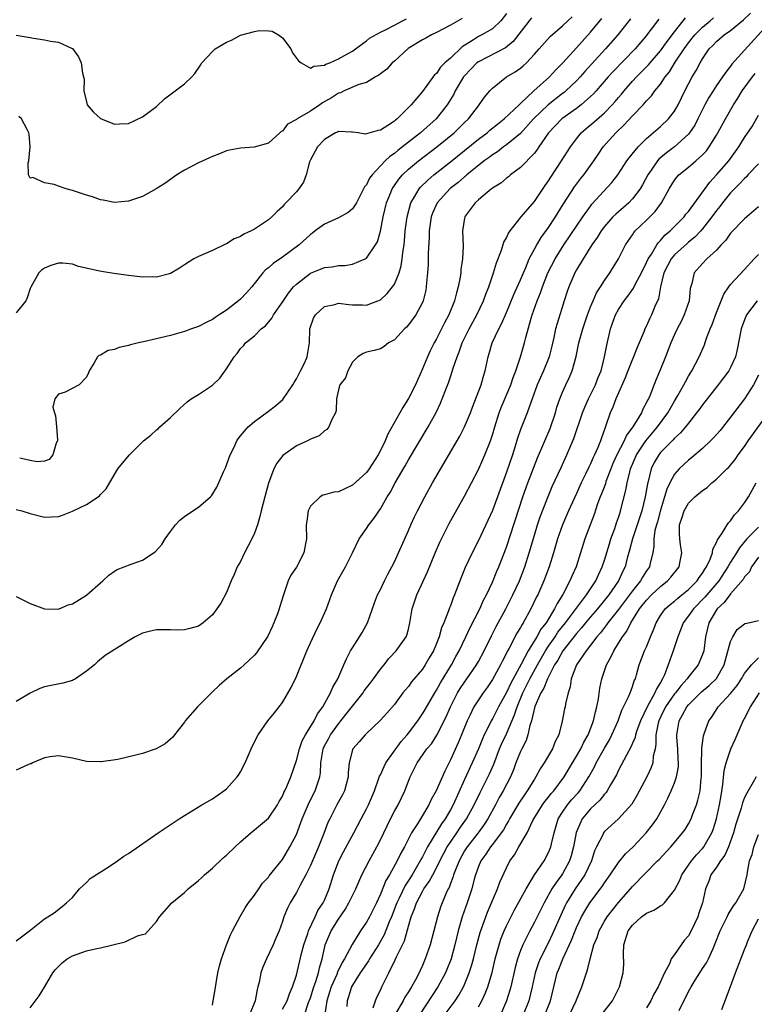
# Model space of a CAD drawing. Units: inches. Extents: x 2589000 to 2592000, y 1503000 to 1506000.
# Drawn here: x 2590597 to 2590702, y 1503525 to 1503665 of the extents above; entities that cross this region are included whole.
import ezdxf

# ---------------------------------------------------------------- set-up
doc = ezdxf.new("R2010")
doc.units = ezdxf.units.IN
doc.header["$MEASUREMENT"] = 0
doc.layers.add('LD25891503_2ft', color=101, linetype='Continuous')

msp = doc.modelspace()

# ---------------------------------------------------------------- linework, layer by layer
at = {"layer": 'LD25891503_2ft'}
for points, elevation in [([(2590667, 1503666.06), (2590666.2, 1503665), (2590665, 1503663.89), (2590663.5, 1503663), (2590663, 1503662.76), (2590662.3, 1503662.3), (2590660.68, 1503661.32), (2590659, 1503659.69), (2590658.22, 1503659), (2590657.59, 1503658.41), (2590657, 1503657.5), (2590656.72, 1503657.28), (2590655, 1503654.91), (2590653.38, 1503653), (2590651.37, 1503651), (2590651.16, 1503650.84), (2590651, 1503650.69), (2590650.04, 1503650.04), (2590649, 1503649.38), (2590648.67, 1503649.33), (2590647, 1503648.85), (2590646.83, 1503648.83), (2590645.84, 1503649), (2590645, 1503649.12), (2590644.89, 1503649.11), (2590643, 1503649.18), (2590642.89, 1503649.11), (2590642.6, 1503649), (2590641, 1503648.08), (2590640, 1503647), (2590639, 1503645.16), (2590638.89, 1503644.89), (2590638.37, 1503643), (2590638.02, 1503641.98), (2590637.35, 1503641), (2590637, 1503640.6), (2590635.5, 1503639), (2590635.24, 1503638.76), (2590635, 1503638.46), (2590634.23, 1503637.78), (2590633.48, 1503637), (2590633, 1503636.58), (2590631, 1503635.25), (2590630.54, 1503635), (2590629.47, 1503634.53), (2590629, 1503634.2), (2590628.13, 1503633.87), (2590627, 1503633.15), (2590626.89, 1503633.11), (2590625, 1503632.18), (2590623, 1503631.33), (2590622.36, 1503631), (2590621, 1503630.16), (2590620.31, 1503629.69), (2590619, 1503628.9), (2590618.88, 1503628.88), (2590617, 1503628.38), (2590616.42, 1503628.42), (2590615, 1503628.41), (2590613, 1503628.63), (2590610.91, 1503628.91), (2590609.18, 1503629.18), (2590608.7, 1503629.3), (2590605.9, 1503629.9), (2590605, 1503630.23), (2590603.63, 1503630.37), (2590603, 1503630.38), (2590601.95, 1503630.05), (2590601, 1503629.7), (2590600.59, 1503629.41), (2590600.21, 1503629), (2590599.06, 1503626.94), (2590599, 1503626.79), (2590598.57, 1503625.43), (2590598.34, 1503625), (2590597, 1503623.29)], 8488), ([(2590625, 1503524.4), (2590625.12, 1503525), (2590625.4, 1503526.6), (2590625.54, 1503527.54), (2590625.8, 1503529), (2590626.01, 1503529.99), (2590626.28, 1503531), (2590627, 1503533), (2590627.59, 1503534.41), (2590627.87, 1503535), (2590628.97, 1503537.03), (2590629.7, 1503538.3), (2590630.18, 1503539), (2590631, 1503540.09), (2590631.64, 1503541), (2590632.17, 1503541.83), (2590633, 1503542.68), (2590633.13, 1503542.87), (2590635, 1503545.2), (2590636.08, 1503547), (2590637, 1503548.78), (2590637.81, 1503551), (2590638.66, 1503553), (2590638.77, 1503553.23), (2590639.69, 1503555), (2590640, 1503556), (2590640.35, 1503557), (2590640.43, 1503557.57), (2590640.47, 1503559), (2590640.8, 1503561), (2590641, 1503561.43), (2590641.56, 1503562.44), (2590641.85, 1503563), (2590643, 1503564.59), (2590644.08, 1503565.92), (2590645, 1503567.12), (2590646.51, 1503569), (2590646.7, 1503569.3), (2590647, 1503569.7), (2590647.59, 1503570.41), (2590648.03, 1503571), (2590649, 1503572.37), (2590649.52, 1503573), (2590650.16, 1503573.84), (2590651.26, 1503575), (2590652.66, 1503577), (2590652.76, 1503577.24), (2590653, 1503578.12), (2590653.22, 1503579), (2590653.54, 1503581), (2590654.18, 1503583), (2590655.73, 1503586.27), (2590656.88, 1503589.12), (2590657.48, 1503590.52), (2590657.71, 1503591), (2590658.81, 1503593.19), (2590659.52, 1503594.48), (2590661, 1503597.11), (2590662.01, 1503599), (2590663, 1503600.9), (2590663.64, 1503602.36), (2590663.91, 1503603), (2590664.7, 1503605), (2590665, 1503605.86), (2590665.34, 1503607), (2590665.98, 1503609), (2590666.25, 1503609.75), (2590667.61, 1503613), (2590667.94, 1503614.06), (2590668.33, 1503615), (2590669, 1503617), (2590669.59, 1503619), (2590669.76, 1503619.76), (2590670.53, 1503622.53), (2590670.68, 1503623), (2590671.39, 1503625), (2590671.86, 1503626.14), (2590672.14, 1503627), (2590672.93, 1503629), (2590673.94, 1503631), (2590675.19, 1503633), (2590677.91, 1503637), (2590679, 1503638.54), (2590679.2, 1503638.8), (2590682.07, 1503641.93), (2590682.9, 1503643), (2590684.21, 1503645), (2590684.54, 1503645.46), (2590685.79, 1503647), (2590687, 1503648.21), (2590689, 1503649.91), (2590690.13, 1503651), (2590691, 1503652.13), (2590691.5, 1503653), (2590692.49, 1503655), (2590693, 1503656), (2590693.54, 1503657), (2590694.09, 1503657.91), (2590694.66, 1503659), (2590695, 1503659.57), (2590695.97, 1503661), (2590696.49, 1503661.51), (2590697, 1503662.07), (2590698.09, 1503663), (2590699, 1503663.63), (2590700.85, 1503665.15), (2590701.87, 1503666.13)], 8504), ([(2590597, 1503595.19), (2590597.77, 1503595), (2590599, 1503594.61), (2590601, 1503594.1), (2590603, 1503594.19), (2590603.61, 1503594.39), (2590605, 1503594.97), (2590607, 1503595.89), (2590608.7, 1503597), (2590608.87, 1503597.13), (2590609, 1503597.33), (2590609.85, 1503598.15), (2590611, 1503600.22), (2590611.52, 1503601), (2590612.16, 1503601.84), (2590613.15, 1503603), (2590615, 1503604.85), (2590615.17, 1503605), (2590616.19, 1503605.81), (2590617, 1503606.58), (2590617.26, 1503606.74), (2590617.5, 1503607), (2590619, 1503608.35), (2590620.36, 1503609.64), (2590621.41, 1503610.59), (2590621.95, 1503611), (2590623, 1503611.63), (2590625, 1503612.97), (2590626.05, 1503613.95), (2590627, 1503615.3), (2590628.09, 1503617), (2590628.52, 1503617.48), (2590629, 1503618.18), (2590629.42, 1503618.58), (2590629.75, 1503619), (2590631, 1503620.02), (2590631.97, 1503621), (2590632.57, 1503621.43), (2590633.47, 1503622.53), (2590633.72, 1503623), (2590635, 1503624.81), (2590635.89, 1503626.11), (2590636.6, 1503627), (2590637, 1503627.4), (2590639, 1503628.98), (2590640.46, 1503629.54), (2590641, 1503629.78), (2590642.12, 1503629.88), (2590643, 1503630.06), (2590643.93, 1503630.07), (2590645, 1503630.23), (2590646.83, 1503631), (2590647, 1503631.09), (2590648.3, 1503633), (2590648.56, 1503633.44), (2590649.03, 1503634.97), (2590649.41, 1503637), (2590649.87, 1503639), (2590650.49, 1503640.49), (2590650.68, 1503641), (2590650.8, 1503641.2), (2590651, 1503641.48), (2590651.62, 1503642.38), (2590652.16, 1503643), (2590653, 1503643.8), (2590654.43, 1503645), (2590657.04, 1503647), (2590659.51, 1503649), (2590661, 1503650.47), (2590661.56, 1503651), (2590663, 1503652.87), (2590663.12, 1503653), (2590663.88, 1503654.12), (2590664.63, 1503655), (2590665, 1503655.4), (2590667.02, 1503657), (2590668.26, 1503657.74), (2590669, 1503658.27), (2590669.4, 1503658.6), (2590669.84, 1503659), (2590671, 1503660.23), (2590671.69, 1503661), (2590673.23, 1503662.77), (2590675, 1503664.28), (2590675.74, 1503665), (2590676.4, 1503665.6)], 8492), ([(2590597, 1503533.55), (2590598.89, 1503535), (2590601, 1503536.72), (2590601.52, 1503537), (2590602.42, 1503537.58), (2590603.54, 1503538.46), (2590604.18, 1503539), (2590605, 1503539.78), (2590606, 1503541), (2590607, 1503541.9), (2590607.54, 1503542.46), (2590610.1, 1503544.1), (2590611.43, 1503545), (2590612.34, 1503545.66), (2590613, 1503546.05), (2590617.28, 1503549), (2590620.26, 1503551), (2590621, 1503551.48), (2590622.24, 1503552.24), (2590623.5, 1503553), (2590625, 1503553.86), (2590626.62, 1503555), (2590627, 1503555.29), (2590628.56, 1503557), (2590628.75, 1503557.25), (2590629, 1503557.7), (2590629.67, 1503559), (2590630.68, 1503561.32), (2590631, 1503561.96), (2590631.34, 1503562.66), (2590631.54, 1503563), (2590632.92, 1503565), (2590633.85, 1503566.15), (2590635, 1503567.63), (2590636.24, 1503569.76), (2590637, 1503571.35), (2590638.5, 1503575), (2590639, 1503576.15), (2590639.91, 1503578.09), (2590640.41, 1503579), (2590641.3, 1503581), (2590642, 1503583), (2590642.89, 1503585), (2590644.01, 1503587), (2590644.99, 1503588.99), (2590645.95, 1503591), (2590647, 1503592.46), (2590647.35, 1503593), (2590648.08, 1503593.92), (2590649, 1503595.29), (2590649.97, 1503597), (2590650.37, 1503597.63), (2590651.12, 1503599), (2590652.54, 1503601.46), (2590653, 1503602.31), (2590655.83, 1503607), (2590656.96, 1503609.04), (2590657.59, 1503610.41), (2590657.83, 1503611), (2590658.32, 1503612.32), (2590658.71, 1503613.29), (2590659, 1503614.17), (2590659.22, 1503614.78), (2590659.4, 1503615.4), (2590659.95, 1503617), (2590660.26, 1503617.74), (2590660.67, 1503619), (2590661.66, 1503621), (2590662.76, 1503623), (2590663.72, 1503625), (2590664.05, 1503625.95), (2590664.48, 1503627), (2590665.14, 1503629), (2590665.56, 1503630.44), (2590666.27, 1503632.27), (2590666.62, 1503633.38), (2590667, 1503634.03), (2590667.3, 1503634.7), (2590667.52, 1503635), (2590669.1, 1503637), (2590671, 1503639.21), (2590672.52, 1503641.48), (2590673, 1503642.16), (2590673.32, 1503642.68), (2590674.88, 1503645), (2590676.15, 1503647), (2590677, 1503648.14), (2590677.69, 1503649), (2590678.39, 1503649.61), (2590679.47, 1503650.53), (2590681, 1503651.89), (2590682.09, 1503653), (2590682.52, 1503653.48), (2590683, 1503654.06), (2590683.44, 1503654.56), (2590683.79, 1503655), (2590685, 1503656.39), (2590685.56, 1503657), (2590686.29, 1503657.71), (2590687.28, 1503658.72), (2590687.5, 1503659), (2590689, 1503660.74), (2590689.93, 1503662.06), (2590691, 1503663.44), (2590692.25, 1503665), (2590692.56, 1503665.44)], 8500), ([(2590597, 1503582.76), (2590599, 1503581.79), (2590601, 1503581), (2590603, 1503580.96), (2590604.42, 1503581.58), (2590605, 1503581.72), (2590607, 1503582.94), (2590607.09, 1503583), (2590609, 1503584.71), (2590609.36, 1503585), (2590610.2, 1503585.8), (2590611, 1503586.39), (2590611.39, 1503586.61), (2590613.38, 1503587.38), (2590615, 1503587.94), (2590616.85, 1503589.15), (2590617.78, 1503590.22), (2590618.24, 1503591), (2590619, 1503592.06), (2590619.71, 1503593), (2590620.35, 1503593.65), (2590621, 1503594.19), (2590621.47, 1503594.53), (2590623, 1503595.54), (2590624.71, 1503597), (2590624.85, 1503597.15), (2590625.62, 1503598.38), (2590626.59, 1503600.59), (2590626.85, 1503601.15), (2590627.56, 1503603), (2590628.09, 1503604.09), (2590628.51, 1503605), (2590628.69, 1503605.31), (2590629, 1503605.7), (2590630.11, 1503607), (2590631, 1503607.78), (2590633, 1503609.25), (2590633.99, 1503610.01), (2590635.07, 1503610.93), (2590636.49, 1503613), (2590636.66, 1503613.34), (2590637, 1503613.85), (2590637.6, 1503615), (2590638.2, 1503616.2), (2590638.54, 1503617), (2590638.86, 1503619), (2590638.9, 1503620.9), (2590638.92, 1503621), (2590639.45, 1503622.55), (2590639.71, 1503623), (2590641, 1503624.22), (2590642.51, 1503624.51), (2590643, 1503624.68), (2590644.49, 1503624.49), (2590645, 1503624.46), (2590646.44, 1503624.44), (2590647, 1503624.4), (2590648.62, 1503625), (2590648.89, 1503625.11), (2590649, 1503625.17), (2590649.96, 1503626.04), (2590650.73, 1503627), (2590651, 1503627.4), (2590651.67, 1503629), (2590651.98, 1503630.02), (2590652.12, 1503631), (2590652.24, 1503632.24), (2590652.37, 1503633), (2590652.44, 1503633.56), (2590652.55, 1503635), (2590652.8, 1503637), (2590653.33, 1503639), (2590653.87, 1503639.87), (2590654.52, 1503641), (2590654.74, 1503641.26), (2590655.75, 1503642.25), (2590656.63, 1503643), (2590659, 1503644.87), (2590663, 1503648.09), (2590664.22, 1503649), (2590664.63, 1503649.37), (2590665.73, 1503650.27), (2590666.68, 1503651), (2590668.8, 1503653), (2590668.89, 1503653.11), (2590669, 1503653.19), (2590670.93, 1503655), (2590673.13, 1503657), (2590674.02, 1503657.98), (2590675.04, 1503659), (2590677, 1503661.14), (2590679, 1503663.4), (2590680.63, 1503665.37)], 8494), ([(2590597, 1503662.98), (2590599, 1503662.64), (2590599.44, 1503662.56), (2590601, 1503662.32), (2590601.88, 1503662.12), (2590603, 1503661.99), (2590604.89, 1503661.11), (2590605, 1503661.07), (2590605.04, 1503661.04), (2590605.86, 1503659.86), (2590606.24, 1503659), (2590606.45, 1503657.55), (2590606.61, 1503657), (2590606.67, 1503656.67), (2590606.64, 1503655), (2590607, 1503653.42), (2590607.12, 1503653), (2590607.99, 1503651.99), (2590609, 1503651.05), (2590611, 1503650.27), (2590611.72, 1503650.28), (2590613, 1503650.36), (2590615, 1503651.28), (2590617, 1503652.78), (2590618.14, 1503653.86), (2590619.7, 1503655), (2590621, 1503656.02), (2590622.06, 1503657), (2590622.5, 1503657.5), (2590623.31, 1503658.69), (2590623.47, 1503659), (2590625, 1503660.61), (2590625.41, 1503661), (2590627, 1503661.97), (2590627.75, 1503662.25), (2590629, 1503662.96), (2590631, 1503663.49), (2590631.61, 1503663.61), (2590633, 1503663.6), (2590633.52, 1503663.52), (2590634.42, 1503663), (2590635, 1503662.6), (2590636.18, 1503661), (2590636.46, 1503660.46), (2590637.28, 1503659.28), (2590637.7, 1503659), (2590639, 1503658.25), (2590639.47, 1503658.53), (2590641, 1503658.66), (2590641.2, 1503658.8), (2590641.77, 1503659), (2590643, 1503659.57), (2590644.28, 1503660.28), (2590645, 1503660.7), (2590645.46, 1503661), (2590647, 1503662.16), (2590647.45, 1503662.55), (2590649, 1503663.4), (2590649.73, 1503663.73), (2590651, 1503664.41), (2590652.17, 1503665), (2590652.71, 1503665.29)], 8484), ([(2590684.71, 1503665.29), (2590682.9, 1503663), (2590681.16, 1503661), (2590678.21, 1503657.79), (2590677.52, 1503657), (2590677, 1503656.45), (2590675.5, 1503655), (2590675.23, 1503654.77), (2590675, 1503654.61), (2590672.97, 1503653.03), (2590670.85, 1503651), (2590669, 1503648.94), (2590667, 1503647.29), (2590666.59, 1503647), (2590665.7, 1503646.3), (2590665, 1503645.87), (2590664.51, 1503645.49), (2590663.82, 1503645), (2590661.33, 1503643), (2590661.16, 1503642.84), (2590661, 1503642.73), (2590660.08, 1503641.92), (2590658.96, 1503641.04), (2590657.09, 1503639), (2590656.45, 1503637.55), (2590656.26, 1503637), (2590655.97, 1503635), (2590655.95, 1503634.05), (2590655.81, 1503631.81), (2590655.8, 1503630.2), (2590655.73, 1503629), (2590655.58, 1503627.58), (2590655.55, 1503627), (2590655.47, 1503626.53), (2590655.1, 1503625), (2590655, 1503624.76), (2590654.04, 1503623), (2590653, 1503621.56), (2590652.74, 1503621.26), (2590652.46, 1503621), (2590651, 1503619.43), (2590650.15, 1503619), (2590649.51, 1503618.49), (2590649, 1503618.17), (2590648.09, 1503617.91), (2590647, 1503617.67), (2590646.51, 1503617.49), (2590645.78, 1503617), (2590645, 1503616.24), (2590644.35, 1503615), (2590644.01, 1503613.99), (2590643.19, 1503613), (2590643, 1503612.31), (2590642.72, 1503611), (2590642.67, 1503609.33), (2590642.57, 1503609), (2590642.07, 1503608.07), (2590641.65, 1503607), (2590641.35, 1503606.65), (2590641, 1503606.46), (2590640.27, 1503605.73), (2590639, 1503605.24), (2590638.6, 1503605), (2590637, 1503604.29), (2590635.07, 1503602.93), (2590634.19, 1503601.81), (2590633.76, 1503601), (2590633.02, 1503598.98), (2590632.48, 1503597), (2590631.96, 1503595), (2590631.78, 1503594.22), (2590631.44, 1503593), (2590631, 1503591.81), (2590630.65, 1503591), (2590629.58, 1503589), (2590629, 1503587.78), (2590628.55, 1503587), (2590628.09, 1503585.91), (2590627.67, 1503585), (2590627, 1503583.35), (2590626.19, 1503581.81), (2590625.64, 1503581), (2590625, 1503580.17), (2590623.68, 1503579), (2590623, 1503578.54), (2590621.8, 1503578.2), (2590621, 1503578), (2590620.02, 1503577.98), (2590619, 1503578), (2590617, 1503578), (2590616.18, 1503577.82), (2590615, 1503577.53), (2590613.96, 1503577), (2590613, 1503576.45), (2590609.68, 1503574.32), (2590608.58, 1503573.42), (2590608.15, 1503573), (2590607, 1503572.08), (2590605.45, 1503571), (2590605.16, 1503570.84), (2590605, 1503570.76), (2590603.62, 1503570.38), (2590601, 1503569.86), (2590600.38, 1503569.62), (2590599, 1503568.97), (2590597, 1503567.77)], 8496), ([(2590688.74, 1503665.26), (2590687.2, 1503663.2), (2590687, 1503662.94), (2590685.37, 1503661), (2590682.23, 1503657.77), (2590681.54, 1503657), (2590679.8, 1503655), (2590679.42, 1503654.58), (2590679, 1503654.18), (2590677.66, 1503653), (2590677, 1503652.49), (2590674.89, 1503651), (2590672.99, 1503649), (2590671.63, 1503647), (2590671.39, 1503646.61), (2590671, 1503646.13), (2590669, 1503644.05), (2590667.58, 1503643), (2590667.27, 1503642.73), (2590667, 1503642.54), (2590666.18, 1503641.82), (2590665, 1503641.1), (2590664.87, 1503641), (2590663, 1503639.43), (2590662.52, 1503639), (2590661.12, 1503637.12), (2590661.03, 1503637), (2590661, 1503636.83), (2590660.72, 1503635), (2590660.8, 1503632.8), (2590660.74, 1503631), (2590660.49, 1503629.51), (2590660.48, 1503629), (2590660.41, 1503628.41), (2590660.11, 1503627), (2590659.84, 1503626.16), (2590659.59, 1503625), (2590658.78, 1503623), (2590658.15, 1503621.85), (2590657, 1503619.58), (2590656.67, 1503619), (2590656.12, 1503617.88), (2590655.71, 1503617), (2590655, 1503615.3), (2590653.99, 1503613), (2590653, 1503611.04), (2590652.22, 1503609.78), (2590650.05, 1503605.95), (2590649.66, 1503605), (2590649, 1503603.63), (2590648.67, 1503603), (2590647.37, 1503601), (2590647, 1503600.5), (2590645, 1503598.68), (2590643, 1503597.74), (2590642.34, 1503597.66), (2590641, 1503597.28), (2590640.77, 1503597.23), (2590640.38, 1503597), (2590639, 1503595.68), (2590638.68, 1503595), (2590638.47, 1503593.53), (2590638.41, 1503593), (2590638.44, 1503591), (2590638.3, 1503590.3), (2590638.06, 1503589), (2590637, 1503586.95), (2590636.18, 1503585.82), (2590635.82, 1503585), (2590635.27, 1503583.27), (2590635.12, 1503582.88), (2590634.64, 1503581.36), (2590634.56, 1503581), (2590634.3, 1503580.3), (2590633.79, 1503579), (2590633.55, 1503578.45), (2590632.9, 1503577.1), (2590631.28, 1503574.72), (2590631, 1503574.39), (2590629.52, 1503573), (2590629, 1503572.54), (2590627.08, 1503571), (2590625.95, 1503570.05), (2590625, 1503569.13), (2590624.85, 1503569), (2590622.87, 1503567), (2590621.12, 1503565), (2590621, 1503564.82), (2590619.61, 1503563), (2590619.34, 1503562.66), (2590619, 1503562.4), (2590618.26, 1503561.74), (2590616.99, 1503561.01), (2590615, 1503560.32), (2590614.08, 1503560.08), (2590611.49, 1503559.49), (2590609.13, 1503559.13), (2590609, 1503559.13), (2590607, 1503559.21), (2590605, 1503559.66), (2590603, 1503560), (2590601.85, 1503559.85), (2590601, 1503559.71), (2590599.3, 1503559), (2590599.12, 1503558.88), (2590599, 1503558.85), (2590598.76, 1503558.76), (2590597, 1503557.95)], 8498), ([(2590660.65, 1503665.35), (2590659, 1503664.38), (2590657, 1503663.33), (2590656.29, 1503663), (2590655.47, 1503662.53), (2590655, 1503662.29), (2590652.96, 1503661.04), (2590651, 1503659.27), (2590650.68, 1503659), (2590649.89, 1503658.11), (2590649, 1503657.44), (2590648.76, 1503657.24), (2590648.29, 1503657), (2590647, 1503656.22), (2590645.9, 1503655.9), (2590643.83, 1503655), (2590643.28, 1503654.72), (2590643, 1503654.66), (2590642, 1503654), (2590640.72, 1503653.28), (2590640.36, 1503653), (2590639, 1503652.11), (2590637.12, 1503651), (2590637, 1503650.9), (2590635.75, 1503650.25), (2590635, 1503649.27), (2590634.8, 1503649.2), (2590634.62, 1503649), (2590633, 1503647.55), (2590630.96, 1503646.96), (2590629, 1503646.83), (2590627.45, 1503646.55), (2590627, 1503646.43), (2590626, 1503646), (2590625, 1503645.65), (2590624.58, 1503645.42), (2590623, 1503644.74), (2590621, 1503643.7), (2590619.93, 1503643), (2590618.21, 1503641.79), (2590616.99, 1503640.99), (2590615, 1503639.93), (2590613, 1503639.25), (2590611, 1503639.08), (2590609.41, 1503639.41), (2590609, 1503639.46), (2590607.86, 1503639.86), (2590607, 1503640.11), (2590605, 1503640.76), (2590604.13, 1503641), (2590603, 1503641.38), (2590602.39, 1503641.61), (2590601, 1503641.89), (2590599.38, 1503642.62), (2590599, 1503642.54), (2590598.74, 1503643), (2590598.71, 1503644.71), (2590598.8, 1503645), (2590598.99, 1503647), (2590598.83, 1503648.83), (2590598.8, 1503649), (2590598.53, 1503649.47), (2590597.73, 1503651), (2590597.34, 1503651.34)], 8486), ([(2590670.56, 1503665.44), (2590667.95, 1503662.05), (2590666.85, 1503661.15), (2590663, 1503659.17), (2590662.79, 1503659), (2590661.91, 1503658.09), (2590661, 1503657.16), (2590660.87, 1503657), (2590659.68, 1503655), (2590659.46, 1503654.54), (2590658.54, 1503653), (2590656.98, 1503651), (2590654.72, 1503649), (2590652.16, 1503647), (2590651.49, 1503646.51), (2590651, 1503646.08), (2590650.35, 1503645.65), (2590649.68, 1503645), (2590647.8, 1503643), (2590647.46, 1503642.54), (2590647, 1503641.59), (2590646.71, 1503641.29), (2590646.59, 1503641), (2590645.56, 1503639), (2590645, 1503638.17), (2590644.38, 1503637.62), (2590643, 1503636.89), (2590641, 1503635.96), (2590639.67, 1503635), (2590639.3, 1503634.7), (2590639, 1503634.49), (2590637.41, 1503633), (2590635, 1503631.25), (2590633.66, 1503630.34), (2590633, 1503629.73), (2590632.58, 1503629.42), (2590632.22, 1503629), (2590630.65, 1503627), (2590629.87, 1503626.13), (2590629, 1503625.23), (2590628.74, 1503625), (2590627, 1503623.69), (2590625.98, 1503623), (2590625.38, 1503622.62), (2590625, 1503622.33), (2590624.09, 1503621.91), (2590623, 1503621.33), (2590622.03, 1503621), (2590621, 1503620.61), (2590619, 1503620.07), (2590615.15, 1503619.15), (2590614.47, 1503619), (2590613.29, 1503618.71), (2590613, 1503618.62), (2590611.67, 1503618.33), (2590611, 1503618.07), (2590610.11, 1503617.9), (2590609, 1503617.26), (2590608.8, 1503617.2), (2590608.58, 1503617), (2590608.13, 1503616.13), (2590607.42, 1503615), (2590607.3, 1503614.7), (2590607, 1503614.09), (2590605.98, 1503613), (2590603.98, 1503611.98), (2590603, 1503611.67), (2590602.49, 1503611), (2590602.2, 1503609.8), (2590602.45, 1503609), (2590602.6, 1503608.6), (2590602.75, 1503607), (2590602.86, 1503605.14), (2590602.86, 1503605), (2590602.69, 1503604.69), (2590602.2, 1503603), (2590601.67, 1503602.33), (2590601, 1503602.1), (2590599.97, 1503602.03), (2590599, 1503602.2), (2590597.48, 1503602.52)], 8490), ([(2590599, 1503523.98), (2590600.27, 1503525.73), (2590601, 1503526.94), (2590602.21, 1503529), (2590602.55, 1503529.45), (2590603.56, 1503530.44), (2590604.27, 1503531), (2590605, 1503531.45), (2590607, 1503532.13), (2590608.5, 1503532.5), (2590609, 1503532.58), (2590610.8, 1503533), (2590612.56, 1503533.44), (2590614.29, 1503534.29), (2590615, 1503534.49), (2590615.43, 1503534.57), (2590615.85, 1503535), (2590617, 1503536.32), (2590617.47, 1503537), (2590619.21, 1503539), (2590621, 1503540.49), (2590621.54, 1503541), (2590623, 1503542.18), (2590623.43, 1503542.57), (2590623.88, 1503543), (2590625, 1503543.97), (2590626.56, 1503545.44), (2590627, 1503545.83), (2590628.23, 1503547), (2590629, 1503547.7), (2590630.48, 1503549), (2590631, 1503549.41), (2590631.87, 1503550.13), (2590633, 1503551.1), (2590634.31, 1503553), (2590634.54, 1503553.46), (2590635, 1503554.25), (2590635.22, 1503554.78), (2590635.34, 1503555), (2590635.64, 1503555.64), (2590636.18, 1503557), (2590637, 1503559.36), (2590637.42, 1503561), (2590637.84, 1503562.16), (2590638.29, 1503563), (2590639.52, 1503565), (2590639.99, 1503566.01), (2590640.77, 1503567), (2590641.88, 1503569), (2590642.19, 1503569.81), (2590642.9, 1503571), (2590643.78, 1503573), (2590644.14, 1503573.86), (2590644.74, 1503575), (2590645, 1503575.43), (2590645.99, 1503577), (2590646.37, 1503577.63), (2590647.14, 1503579), (2590648.16, 1503581.84), (2590648.6, 1503583), (2590649, 1503583.77), (2590649.58, 1503585), (2590650.05, 1503585.95), (2590650.64, 1503587), (2590651, 1503587.71), (2590651.59, 1503589), (2590653, 1503592.18), (2590653.35, 1503593), (2590653.87, 1503594.13), (2590654.28, 1503595), (2590655.32, 1503597), (2590656.44, 1503599), (2590660.32, 1503605.68), (2590661.01, 1503607), (2590661.85, 1503609), (2590662.16, 1503609.84), (2590663.38, 1503613), (2590663.74, 1503614.26), (2590663.97, 1503615), (2590664.37, 1503617), (2590664.52, 1503617.48), (2590664.95, 1503619), (2590665.9, 1503621), (2590666.29, 1503621.71), (2590667, 1503623.33), (2590668.07, 1503625.93), (2590669, 1503628.01), (2590669.41, 1503629), (2590669.76, 1503629.76), (2590670.26, 1503631), (2590671.33, 1503633), (2590671.95, 1503634.05), (2590673, 1503635.48), (2590674, 1503637), (2590674.38, 1503637.62), (2590675.15, 1503638.85), (2590676.72, 1503641.28), (2590677.58, 1503642.42), (2590678.06, 1503643), (2590679.48, 1503645), (2590680.08, 1503645.92), (2590680.82, 1503647), (2590682.6, 1503649), (2590683.83, 1503650.17), (2590685, 1503651.44), (2590686.52, 1503653), (2590687, 1503653.57), (2590687.7, 1503654.3), (2590688.19, 1503655), (2590689, 1503655.98), (2590689.67, 1503657), (2590690.27, 1503657.73), (2590691.1, 1503659.1), (2590692.36, 1503661), (2590693, 1503661.89), (2590693.88, 1503663), (2590695, 1503664.13), (2590696.08, 1503665), (2590696.57, 1503665.42)], 8502), ([(2590704.79, 1503665), (2590701, 1503660.8), (2590699.19, 1503658.81), (2590699, 1503658.54), (2590698.31, 1503657.69), (2590697.87, 1503657), (2590697, 1503655.76), (2590696.5, 1503655), (2590695.92, 1503654.08), (2590695.33, 1503653), (2590695, 1503652.36), (2590694.33, 1503651), (2590693.88, 1503650.12), (2590693.15, 1503649), (2590693, 1503648.82), (2590691, 1503647.01), (2590689.84, 1503646.16), (2590688.77, 1503645.23), (2590688.59, 1503645), (2590687.67, 1503643.67), (2590687.19, 1503643), (2590686.43, 1503641.57), (2590686.08, 1503641), (2590685, 1503639.56), (2590684.46, 1503639), (2590682.6, 1503637.4), (2590682.2, 1503637), (2590681, 1503635.62), (2590680.54, 1503635), (2590679.96, 1503634.04), (2590679.18, 1503633), (2590677.93, 1503631), (2590677, 1503629.44), (2590676.76, 1503629), (2590675.91, 1503627), (2590675.67, 1503626.33), (2590675.23, 1503625), (2590674.22, 1503621.78), (2590674.02, 1503621), (2590673.78, 1503619.78), (2590673.49, 1503618.51), (2590673.1, 1503617), (2590672.27, 1503615), (2590671.38, 1503613), (2590670.68, 1503611), (2590670.47, 1503610.47), (2590669.97, 1503609), (2590669, 1503606.61), (2590668.59, 1503605.41), (2590668.23, 1503604.23), (2590667.84, 1503603), (2590667, 1503600.52), (2590665, 1503595.04), (2590664.36, 1503593.64), (2590663, 1503590.75), (2590662.1, 1503589), (2590661.1, 1503586.9), (2590660.53, 1503585.47), (2590659.6, 1503583), (2590659.41, 1503582.59), (2590659, 1503581.45), (2590658.87, 1503581.13), (2590658.74, 1503580.74), (2590658.04, 1503579), (2590657.73, 1503578.27), (2590657.38, 1503577), (2590657, 1503576.03), (2590656.56, 1503575), (2590655.98, 1503574.02), (2590655.4, 1503573), (2590655, 1503572.39), (2590653.44, 1503570.56), (2590653, 1503569.93), (2590652.56, 1503569.44), (2590652.21, 1503569), (2590651, 1503567.33), (2590649.91, 1503566.09), (2590648.96, 1503565.04), (2590647, 1503563.21), (2590646.8, 1503563), (2590645.98, 1503562.02), (2590645.06, 1503561), (2590645, 1503560.84), (2590644.52, 1503559), (2590644.4, 1503557.6), (2590644.41, 1503557), (2590643.89, 1503555), (2590643.58, 1503554.41), (2590643, 1503553.42), (2590642.77, 1503553), (2590641.75, 1503551), (2590641.51, 1503550.49), (2590640.91, 1503548.91), (2590640.14, 1503547), (2590639, 1503544.34), (2590638.35, 1503543), (2590637.54, 1503541.54), (2590637, 1503540.49), (2590636.09, 1503539), (2590635.74, 1503538.26), (2590635.21, 1503537), (2590635, 1503536.32), (2590634.53, 1503535), (2590634.06, 1503533.94), (2590633.7, 1503533), (2590632.73, 1503531), (2590632.21, 1503529.79), (2590631.93, 1503529), (2590631.67, 1503527.67), (2590631.51, 1503527), (2590631.39, 1503526.61), (2590631.11, 1503525), (2590630.29, 1503523)], 8506), ([(2590635, 1503523.83), (2590635.68, 1503525), (2590636, 1503526), (2590636.45, 1503527), (2590637, 1503528.68), (2590637.74, 1503531.74), (2590638.06, 1503533), (2590638.62, 1503534.62), (2590638.73, 1503535), (2590639.68, 1503537), (2590640.08, 1503537.92), (2590640.81, 1503539), (2590641, 1503539.4), (2590641.68, 1503541), (2590642.32, 1503543), (2590643.04, 1503545), (2590643.71, 1503546.29), (2590645.2, 1503549), (2590646.24, 1503551), (2590647, 1503552.42), (2590647.29, 1503553), (2590648.15, 1503555), (2590648.79, 1503556.79), (2590648.89, 1503557.11), (2590649, 1503557.31), (2590649.53, 1503558.47), (2590649.79, 1503559), (2590651.97, 1503562.03), (2590652.81, 1503563), (2590653, 1503563.23), (2590654.35, 1503565), (2590655, 1503565.99), (2590655.38, 1503566.62), (2590656.75, 1503569), (2590657, 1503569.38), (2590657.57, 1503570.43), (2590659.14, 1503573), (2590659.79, 1503574.21), (2590660.24, 1503575), (2590661.2, 1503577), (2590661.76, 1503578.24), (2590663.2, 1503581), (2590663.74, 1503582.26), (2590664.15, 1503583), (2590665, 1503584.81), (2590665.63, 1503586.37), (2590665.91, 1503587), (2590667, 1503589.82), (2590669.33, 1503597), (2590670.04, 1503599), (2590671.41, 1503602.59), (2590673.23, 1503606.77), (2590673.98, 1503609), (2590674.2, 1503609.8), (2590674.61, 1503611), (2590675, 1503611.97), (2590675.47, 1503613), (2590675.97, 1503614.03), (2590676.39, 1503615), (2590676.94, 1503617.06), (2590677.33, 1503619), (2590677.89, 1503621), (2590678.56, 1503623), (2590679, 1503624.13), (2590679.36, 1503625), (2590679.86, 1503626.14), (2590680.44, 1503627), (2590681, 1503627.91), (2590681.75, 1503629), (2590682.98, 1503631), (2590684.02, 1503633), (2590685, 1503634.44), (2590685.21, 1503634.79), (2590685.4, 1503635), (2590687, 1503636.52), (2590688.24, 1503637.76), (2590689.15, 1503639), (2590690.24, 1503641), (2590691, 1503642.25), (2590691.32, 1503642.68), (2590691.61, 1503643), (2590693, 1503644.11), (2590694.05, 1503645), (2590695, 1503645.85), (2590695.55, 1503646.45), (2590695.96, 1503647), (2590697, 1503648.69), (2590697.18, 1503649), (2590698.27, 1503651), (2590699.43, 1503653), (2590700.04, 1503653.96), (2590700.67, 1503655), (2590702.15, 1503657), (2590702.53, 1503657.47)], 8508), ([(2590638.17, 1503523), (2590638.75, 1503524.75), (2590639, 1503525.42), (2590639.48, 1503527), (2590639.77, 1503527.77), (2590640.14, 1503529), (2590640.29, 1503529.72), (2590640.68, 1503531), (2590641, 1503532.52), (2590641.12, 1503533), (2590641.98, 1503535), (2590643, 1503536.67), (2590643.96, 1503538.04), (2590644.51, 1503539), (2590645, 1503540.05), (2590645.47, 1503541), (2590646.33, 1503543), (2590647.38, 1503545), (2590648.5, 1503547), (2590649, 1503548), (2590650.44, 1503551), (2590651, 1503552.08), (2590651.52, 1503553), (2590652.49, 1503555), (2590653, 1503556.37), (2590653.25, 1503557), (2590654.24, 1503559), (2590655.62, 1503561), (2590656.27, 1503561.73), (2590657.06, 1503562.95), (2590658.41, 1503565.59), (2590659, 1503567), (2590660.02, 1503569), (2590660.39, 1503569.61), (2590661, 1503570.54), (2590661.34, 1503571), (2590662.72, 1503573), (2590663, 1503573.49), (2590663.81, 1503575), (2590664.85, 1503577.15), (2590665.52, 1503578.48), (2590666.89, 1503581), (2590667.92, 1503583), (2590668.84, 1503585), (2590669.61, 1503587), (2590670.25, 1503589), (2590671, 1503591.53), (2590671.45, 1503593), (2590671.83, 1503594.17), (2590672.14, 1503595), (2590672.94, 1503597.06), (2590673.54, 1503598.46), (2590674.79, 1503601.21), (2590675.64, 1503603), (2590676.5, 1503605), (2590676.64, 1503605.36), (2590677.85, 1503609), (2590678.18, 1503609.82), (2590678.7, 1503611), (2590679.7, 1503613), (2590680.06, 1503613.94), (2590680.51, 1503615), (2590681.02, 1503617), (2590681.32, 1503618.68), (2590681.88, 1503621), (2590682.58, 1503623), (2590683, 1503623.78), (2590683.79, 1503625), (2590684.33, 1503625.67), (2590685.16, 1503626.84), (2590685.44, 1503627.44), (2590686.26, 1503629), (2590687, 1503630.48), (2590687.23, 1503631), (2590687.7, 1503631.7), (2590688.47, 1503633), (2590688.68, 1503633.32), (2590689, 1503633.62), (2590689.63, 1503634.37), (2590690.38, 1503635), (2590692.37, 1503637), (2590692.63, 1503637.37), (2590693, 1503637.79), (2590696.03, 1503641.97), (2590697, 1503643), (2590698.76, 1503645), (2590700.2, 1503647), (2590701, 1503648.34), (2590702.07, 1503649.93), (2590703, 1503651.52)], 8510), ([(2590703, 1503644.6), (2590701.49, 1503643), (2590701.26, 1503642.74), (2590701, 1503642.51), (2590700.28, 1503641.72), (2590699.55, 1503641), (2590699, 1503640.43), (2590697.84, 1503639), (2590697.49, 1503638.51), (2590697, 1503637.94), (2590696.33, 1503637), (2590695, 1503635.29), (2590694.74, 1503635), (2590693.9, 1503634.1), (2590693, 1503633.4), (2590692.79, 1503633.21), (2590691, 1503631.59), (2590690.51, 1503631), (2590689.47, 1503629), (2590688.99, 1503627), (2590688.69, 1503625.31), (2590688.18, 1503624.18), (2590687.71, 1503623), (2590687.47, 1503622.53), (2590687, 1503621.45), (2590686.78, 1503621), (2590686.66, 1503620.66), (2590685.68, 1503618.32), (2590685.16, 1503617), (2590685, 1503616.66), (2590684.33, 1503615), (2590683.97, 1503614.03), (2590682.62, 1503611), (2590682.18, 1503609.82), (2590681.8, 1503609), (2590681.21, 1503607.21), (2590681.08, 1503606.92), (2590681, 1503606.65), (2590680.56, 1503605.44), (2590680.43, 1503605), (2590680.04, 1503604.04), (2590679.57, 1503603), (2590679.38, 1503602.62), (2590679, 1503601.71), (2590678.76, 1503601.24), (2590678.34, 1503600.34), (2590677.68, 1503599), (2590677, 1503597.46), (2590675.88, 1503595), (2590675, 1503593), (2590674.3, 1503591), (2590673.73, 1503589), (2590673.11, 1503587), (2590672.35, 1503585), (2590671.46, 1503583), (2590671.3, 1503582.7), (2590670.48, 1503581), (2590669.37, 1503579), (2590669.22, 1503578.78), (2590669, 1503578.36), (2590668.49, 1503577.51), (2590667.39, 1503575.39), (2590667.11, 1503574.89), (2590667, 1503574.66), (2590666.42, 1503573.58), (2590666.14, 1503573), (2590665, 1503570.91), (2590664.23, 1503569.77), (2590663.67, 1503569), (2590663, 1503568.02), (2590662.35, 1503567), (2590661.76, 1503565.76), (2590661.37, 1503565), (2590660.59, 1503563), (2590660.12, 1503561.88), (2590659, 1503559.43), (2590658.18, 1503557.82), (2590656.96, 1503555), (2590656.24, 1503553.76), (2590655.9, 1503553), (2590655, 1503551.46), (2590654.28, 1503550.28), (2590653.46, 1503549), (2590652.43, 1503547), (2590651.92, 1503546.08), (2590651.4, 1503545), (2590650.28, 1503543), (2590649.79, 1503542.21), (2590649, 1503540.23), (2590648.42, 1503539), (2590647.42, 1503537), (2590647, 1503536.24), (2590646.16, 1503535), (2590644.97, 1503533.03), (2590643.89, 1503531), (2590643.54, 1503530.46), (2590642.89, 1503529.11), (2590642.75, 1503528.75), (2590641.95, 1503527), (2590641.74, 1503526.26), (2590641.33, 1503525), (2590641.08, 1503523.08)], 8512), ([(2590703, 1503638.45), (2590701.32, 1503637), (2590701, 1503636.74), (2590699, 1503634.67), (2590698.33, 1503633.67), (2590697.68, 1503633), (2590697, 1503632.26), (2590695.6, 1503631), (2590695, 1503630.36), (2590693.81, 1503629), (2590693.47, 1503627.47), (2590693.24, 1503626.76), (2590693.08, 1503625), (2590692.4, 1503623), (2590691.94, 1503622.06), (2590691.37, 1503621), (2590691, 1503620.22), (2590690.46, 1503619), (2590689.7, 1503617), (2590689, 1503615.26), (2590688.31, 1503613.69), (2590687.46, 1503611.46), (2590687.26, 1503611), (2590687.16, 1503610.84), (2590687, 1503610.47), (2590686.47, 1503609.53), (2590686.27, 1503609), (2590685.06, 1503607), (2590684.16, 1503605.84), (2590683.8, 1503605), (2590682.76, 1503603), (2590682.21, 1503601.79), (2590681.89, 1503601), (2590681.21, 1503599.21), (2590681.12, 1503598.88), (2590680.57, 1503597.43), (2590680.39, 1503597), (2590680.01, 1503596.01), (2590679.51, 1503594.49), (2590678.18, 1503591), (2590676.93, 1503587), (2590676.34, 1503585.66), (2590676.07, 1503585), (2590675.04, 1503583.04), (2590674.23, 1503581.77), (2590673.87, 1503581), (2590672.65, 1503579), (2590671.92, 1503578.08), (2590671.35, 1503577), (2590670.11, 1503575), (2590669.08, 1503573.08), (2590667.6, 1503570.4), (2590667, 1503569.05), (2590665.88, 1503567), (2590665, 1503565.3), (2590664.82, 1503565), (2590664.66, 1503564.66), (2590663.81, 1503563), (2590663.56, 1503562.44), (2590662.99, 1503561), (2590662.11, 1503559), (2590661, 1503556.6), (2590659.37, 1503553), (2590659, 1503552.31), (2590658.26, 1503551), (2590657.73, 1503550.27), (2590655.73, 1503547), (2590655.47, 1503546.53), (2590655, 1503545.57), (2590654.79, 1503545.21), (2590654.69, 1503545), (2590653.52, 1503543), (2590653, 1503542.19), (2590652.51, 1503541.49), (2590651.68, 1503539.68), (2590651.35, 1503539), (2590651.26, 1503538.74), (2590650.59, 1503537), (2590650.27, 1503536.27), (2590649.55, 1503534.45), (2590648.72, 1503533), (2590647.46, 1503531), (2590647.3, 1503530.7), (2590647, 1503530.3), (2590646.12, 1503529), (2590645, 1503527.22), (2590644.88, 1503527), (2590644.45, 1503525.55), (2590644.24, 1503525), (2590644.2, 1503524.2)], 8514), ([(2590647.98, 1503523.98), (2590648.29, 1503525), (2590648.49, 1503525.51), (2590649, 1503526.54), (2590649.14, 1503526.86), (2590649.22, 1503527), (2590650.19, 1503529), (2590651.12, 1503530.88), (2590651.3, 1503531.3), (2590652.42, 1503533.58), (2590653, 1503535.65), (2590653.4, 1503537), (2590653.87, 1503538.13), (2590654.14, 1503539), (2590655, 1503540.63), (2590655.22, 1503541), (2590655.97, 1503542.03), (2590656.47, 1503543), (2590657, 1503543.99), (2590657.5, 1503545), (2590658.01, 1503545.99), (2590658.55, 1503547), (2590659, 1503547.68), (2590659.93, 1503549), (2590660.35, 1503549.65), (2590661.31, 1503551), (2590662.39, 1503553), (2590663.23, 1503554.77), (2590664.57, 1503557.43), (2590665.19, 1503558.81), (2590666.02, 1503561), (2590666.31, 1503561.69), (2590667, 1503563.16), (2590668.16, 1503565.84), (2590668.52, 1503567), (2590669.36, 1503569), (2590670.35, 1503571), (2590671.43, 1503573), (2590672.57, 1503575), (2590673, 1503575.65), (2590673.94, 1503577), (2590674.35, 1503577.65), (2590675.42, 1503579), (2590678.42, 1503583), (2590679.74, 1503585), (2590680.13, 1503585.87), (2590680.69, 1503587), (2590681, 1503587.95), (2590681.69, 1503590.31), (2590681.91, 1503591), (2590682.46, 1503592.46), (2590682.72, 1503593.28), (2590683, 1503594.06), (2590683.22, 1503594.78), (2590683.3, 1503595), (2590684.05, 1503597.95), (2590684.22, 1503599), (2590684.6, 1503600.6), (2590684.71, 1503601), (2590685.56, 1503603), (2590686.9, 1503605), (2590687.85, 1503606.15), (2590688.58, 1503607), (2590690.04, 1503609), (2590691, 1503610.68), (2590691.49, 1503611.49), (2590692.34, 1503613), (2590692.55, 1503613.45), (2590693, 1503614.23), (2590693.48, 1503615), (2590694.52, 1503617), (2590695.27, 1503618.73), (2590695.53, 1503619.53), (2590696.09, 1503621), (2590696.36, 1503621.64), (2590697, 1503623.34), (2590698.05, 1503625.95), (2590698.76, 1503627), (2590699, 1503627.32), (2590701, 1503629.47), (2590702.39, 1503631), (2590703, 1503631.61)], 8516), ([(2590702.8, 1503625), (2590701.3, 1503623), (2590701, 1503622.3), (2590700.51, 1503621), (2590699.93, 1503618.07), (2590699.69, 1503617), (2590699, 1503615.47), (2590698.76, 1503615), (2590697.23, 1503613), (2590695, 1503610.17), (2590694.52, 1503609.48), (2590694.16, 1503609), (2590693, 1503607.55), (2590692.59, 1503607), (2590691.87, 1503606.13), (2590691, 1503605.38), (2590690.83, 1503605.17), (2590689, 1503603.32), (2590688.74, 1503603), (2590688.11, 1503601.89), (2590687.67, 1503601), (2590687.22, 1503599.22), (2590687.12, 1503598.88), (2590686.81, 1503597), (2590686.33, 1503595), (2590684.99, 1503591), (2590684.59, 1503589.41), (2590684.26, 1503588.26), (2590683.94, 1503587), (2590683.62, 1503586.38), (2590682.99, 1503585), (2590681.61, 1503583), (2590679.98, 1503581), (2590679, 1503579.86), (2590678.28, 1503579), (2590677.72, 1503578.28), (2590677, 1503577.49), (2590675.04, 1503575), (2590674.32, 1503573.68), (2590673.88, 1503573), (2590672.86, 1503571), (2590672.35, 1503569.65), (2590671.93, 1503569), (2590671.04, 1503567.04), (2590670.56, 1503565), (2590670.34, 1503564.34), (2590670.07, 1503563), (2590669.82, 1503562.18), (2590669.18, 1503561), (2590669, 1503560.63), (2590668.35, 1503559), (2590667.98, 1503558.02), (2590667.57, 1503557), (2590666.54, 1503555), (2590665.97, 1503554.03), (2590665.44, 1503553), (2590664.35, 1503551), (2590663.82, 1503550.18), (2590662.94, 1503549), (2590661.37, 1503547), (2590661, 1503546.41), (2590660.23, 1503545), (2590659.7, 1503543.7), (2590659.45, 1503543), (2590659.36, 1503542.64), (2590659, 1503541.75), (2590658.8, 1503541.2), (2590658.68, 1503541), (2590658.4, 1503540.4), (2590657.82, 1503539), (2590657.6, 1503538.4), (2590657.15, 1503537), (2590656.64, 1503535), (2590656.09, 1503533), (2590655.4, 1503531), (2590655, 1503530.06), (2590654.66, 1503529.34), (2590654.51, 1503529), (2590654, 1503528), (2590653.44, 1503527), (2590653, 1503526.28), (2590652.49, 1503525.51), (2590652.24, 1503525), (2590651.05, 1503523)], 8518), ([(2590703, 1503614.41), (2590702.29, 1503613), (2590701, 1503611), (2590699, 1503608.39), (2590697.5, 1503606.5), (2590696.57, 1503605.43), (2590696.16, 1503605), (2590695, 1503603.9), (2590693.44, 1503602.56), (2590693, 1503602.23), (2590692.35, 1503601.65), (2590691.67, 1503601), (2590691, 1503600.23), (2590690.34, 1503599), (2590689.9, 1503598.1), (2590689.59, 1503597), (2590689, 1503595.12), (2590688.57, 1503593.43), (2590688.42, 1503593), (2590688.21, 1503592.21), (2590688.03, 1503591), (2590688.04, 1503589.96), (2590687.89, 1503589), (2590687.53, 1503587.53), (2590687.42, 1503587), (2590687, 1503586.42), (2590686.45, 1503585.55), (2590686.16, 1503585), (2590685, 1503583.58), (2590684.57, 1503583), (2590683, 1503580.93), (2590681.49, 1503579), (2590681.29, 1503578.71), (2590681, 1503578.36), (2590680.42, 1503577.58), (2590679.89, 1503577), (2590679, 1503575.81), (2590678.37, 1503575), (2590677.01, 1503573), (2590676.26, 1503571), (2590676.12, 1503569.88), (2590675.8, 1503569), (2590675.41, 1503567.41), (2590675.36, 1503567), (2590675.29, 1503566.71), (2590674.97, 1503564.97), (2590674.47, 1503563), (2590673.95, 1503562.05), (2590673.57, 1503561), (2590672.39, 1503559), (2590671.83, 1503558.17), (2590671.21, 1503557), (2590671, 1503556.69), (2590669.97, 1503555), (2590669.56, 1503554.44), (2590668.75, 1503553.25), (2590667.45, 1503551), (2590667.3, 1503550.7), (2590667, 1503550.23), (2590666.56, 1503549.44), (2590666.25, 1503549), (2590665, 1503547.35), (2590664.71, 1503547), (2590664.04, 1503545.96), (2590663.33, 1503545), (2590663, 1503544.21), (2590662.57, 1503543), (2590662.4, 1503542.4), (2590662.04, 1503541), (2590661.39, 1503539), (2590660.69, 1503537), (2590660.11, 1503535), (2590659.63, 1503533), (2590659.08, 1503531), (2590658.5, 1503529.5), (2590658.29, 1503529), (2590657.21, 1503527), (2590654.56, 1503523)], 8520), ([(2590657.69, 1503522.31), (2590659.66, 1503525), (2590660.2, 1503525.8), (2590660.85, 1503527), (2590661, 1503527.33), (2590661.68, 1503529), (2590662, 1503530), (2590662.27, 1503531), (2590662.77, 1503533), (2590663.25, 1503534.75), (2590664.04, 1503537), (2590664.31, 1503537.69), (2590664.87, 1503539), (2590665, 1503539.34), (2590665.73, 1503541), (2590666.06, 1503541.94), (2590667, 1503544.02), (2590667.5, 1503545), (2590668.13, 1503545.87), (2590668.77, 1503547), (2590669.94, 1503549), (2590670.77, 1503550.77), (2590670.89, 1503551), (2590672.14, 1503553), (2590672.5, 1503553.49), (2590673, 1503554.09), (2590673.39, 1503554.61), (2590673.75, 1503555), (2590675.24, 1503557), (2590676.41, 1503559), (2590677, 1503559.95), (2590677.6, 1503561), (2590678.06, 1503561.94), (2590678.68, 1503563), (2590679.44, 1503565), (2590679.71, 1503566.29), (2590679.92, 1503567), (2590680.15, 1503568.15), (2590680.33, 1503569.67), (2590680.63, 1503571), (2590681.3, 1503573), (2590681.92, 1503574.08), (2590682.31, 1503575), (2590683, 1503576.08), (2590683.56, 1503577), (2590684.18, 1503577.82), (2590684.77, 1503579), (2590686.02, 1503581), (2590687, 1503582.24), (2590687.73, 1503583), (2590689, 1503584.21), (2590690.02, 1503585), (2590690.48, 1503585.52), (2590691.66, 1503587), (2590691.82, 1503587.82), (2590692.03, 1503589), (2590691.85, 1503590.15), (2590691.74, 1503591), (2590691.72, 1503591.72), (2590691.73, 1503593), (2590692.06, 1503593.94), (2590692.37, 1503595), (2590693, 1503596.11), (2590693.91, 1503597), (2590695, 1503597.92), (2590695.64, 1503598.36), (2590696.35, 1503599), (2590697, 1503599.53), (2590698.46, 1503601), (2590698.74, 1503601.26), (2590699, 1503601.54), (2590699.65, 1503602.35), (2590700.11, 1503603), (2590701, 1503604.21), (2590701.54, 1503605), (2590704.67, 1503609.33)], 8522), ([(2590663, 1503524.12), (2590663.5, 1503525), (2590663.97, 1503526.03), (2590664.33, 1503527), (2590664.94, 1503529.06), (2590665.39, 1503531), (2590665.94, 1503533), (2590666.2, 1503533.8), (2590666.68, 1503535), (2590667, 1503535.7), (2590668.1, 1503537.9), (2590669.8, 1503541), (2590671.02, 1503542.98), (2590672.37, 1503545), (2590673, 1503546.17), (2590673.25, 1503546.75), (2590673.35, 1503547), (2590673.43, 1503547.43), (2590673.81, 1503549), (2590674.4, 1503551), (2590675, 1503551.96), (2590675.7, 1503553), (2590676.29, 1503553.71), (2590677.26, 1503554.74), (2590677.47, 1503555), (2590678.78, 1503557), (2590679.57, 1503558.43), (2590679.83, 1503559), (2590681, 1503561.12), (2590681.7, 1503562.3), (2590682.07, 1503563), (2590682.95, 1503565), (2590683.47, 1503566.53), (2590683.72, 1503567), (2590684.44, 1503568.44), (2590684.66, 1503569), (2590684.74, 1503569.26), (2590685, 1503569.89), (2590685.26, 1503570.74), (2590685.41, 1503571), (2590685.59, 1503571.59), (2590685.96, 1503573), (2590686.73, 1503575), (2590687, 1503575.59), (2590687.56, 1503577), (2590687.99, 1503578.01), (2590688.36, 1503579), (2590689, 1503580.04), (2590689.68, 1503581), (2590690.38, 1503581.62), (2590691, 1503582.11), (2590691.46, 1503582.54), (2590692.06, 1503583), (2590693, 1503583.76), (2590694.24, 1503585), (2590694.53, 1503585.47), (2590695, 1503586.08), (2590695.34, 1503586.66), (2590695.58, 1503587), (2590696.1, 1503588.1), (2590696.41, 1503589), (2590696.46, 1503589.54), (2590697, 1503590.48), (2590697.13, 1503590.87), (2590697.81, 1503591.81), (2590698.5, 1503593), (2590698.7, 1503593.3), (2590699, 1503593.57), (2590699.57, 1503594.43), (2590700.16, 1503595), (2590701, 1503596.13), (2590701.56, 1503597), (2590702.68, 1503599)], 8524), ([(2590703, 1503592.65), (2590701.35, 1503591), (2590700.27, 1503589.73), (2590699.85, 1503589), (2590699, 1503587.68), (2590698.61, 1503587), (2590697.31, 1503585), (2590695.62, 1503583), (2590695.35, 1503582.65), (2590693.69, 1503581), (2590693, 1503580.01), (2590692.24, 1503579), (2590691.92, 1503578.08), (2590691.48, 1503577), (2590690.81, 1503575), (2590690.33, 1503573.67), (2590690.11, 1503573), (2590689.56, 1503571.56), (2590689.3, 1503571), (2590689, 1503570.49), (2590688.41, 1503569.59), (2590688.19, 1503569), (2590687.08, 1503567), (2590686.12, 1503565), (2590685.64, 1503563.64), (2590685.44, 1503563), (2590685.37, 1503562.63), (2590685, 1503561.79), (2590684.77, 1503561.23), (2590684.12, 1503560.12), (2590683, 1503557.96), (2590682.7, 1503557.3), (2590681.86, 1503555.86), (2590681.39, 1503555), (2590681.23, 1503554.77), (2590681, 1503554.55), (2590680.33, 1503553.67), (2590679, 1503552.45), (2590677.79, 1503551), (2590676.95, 1503549.05), (2590676.58, 1503547), (2590676.26, 1503545.74), (2590676.01, 1503545), (2590675, 1503543.16), (2590674.9, 1503543), (2590674.08, 1503541.92), (2590673.5, 1503541), (2590672.36, 1503539), (2590671, 1503536.22), (2590670.35, 1503535), (2590669.33, 1503533), (2590669, 1503532.18), (2590668.57, 1503531), (2590668.23, 1503529.77), (2590667.62, 1503527), (2590667.49, 1503526.51), (2590667.02, 1503525), (2590666.13, 1503523)], 8526), ([(2590703, 1503588.39), (2590702.01, 1503587), (2590701.71, 1503586.29), (2590701, 1503585.56), (2590700.8, 1503585.2), (2590699, 1503583.15), (2590698.88, 1503583), (2590698.11, 1503581.89), (2590697.09, 1503581), (2590697, 1503580.86), (2590695.89, 1503579), (2590695.41, 1503577), (2590695.17, 1503575), (2590695, 1503574.48), (2590694.4, 1503573), (2590693, 1503571.3), (2590692.81, 1503571), (2590691.93, 1503570.07), (2590691.13, 1503569), (2590691, 1503568.84), (2590689.72, 1503567), (2590689, 1503565.54), (2590688.75, 1503565), (2590688.67, 1503564.67), (2590688.35, 1503563), (2590688.35, 1503561.65), (2590688.22, 1503561), (2590687.96, 1503559.96), (2590687.88, 1503559), (2590687.66, 1503558.34), (2590687.03, 1503557), (2590685.64, 1503554.36), (2590684.89, 1503553.11), (2590683.01, 1503550.99), (2590681.96, 1503550.04), (2590681, 1503549.19), (2590680.85, 1503549), (2590680.74, 1503548.74), (2590679.84, 1503547), (2590679.57, 1503546.43), (2590679.12, 1503545), (2590678.2, 1503543), (2590676.83, 1503541), (2590675.58, 1503539), (2590675.38, 1503538.62), (2590674.75, 1503537.25), (2590673.54, 1503534.46), (2590673, 1503533.33), (2590671.81, 1503531), (2590671.58, 1503530.42), (2590671.11, 1503529), (2590670.69, 1503527), (2590670.18, 1503525), (2590669.37, 1503523)], 8528), ([(2590672.48, 1503523), (2590673.29, 1503525), (2590674.25, 1503529), (2590674.47, 1503529.53), (2590675.09, 1503531.09), (2590676.31, 1503533.69), (2590676.8, 1503535), (2590677, 1503535.48), (2590677.71, 1503537), (2590678.17, 1503537.83), (2590678.91, 1503539), (2590680.66, 1503541.33), (2590681, 1503541.87), (2590681.8, 1503543), (2590683, 1503544.77), (2590684, 1503546), (2590685.07, 1503547), (2590686.95, 1503549), (2590687.86, 1503550.14), (2590688.46, 1503551), (2590689.57, 1503553), (2590690.06, 1503553.94), (2590690.53, 1503555), (2590691, 1503556.13), (2590691.3, 1503557), (2590691.56, 1503558.44), (2590691.58, 1503559), (2590691.54, 1503559.54), (2590691.47, 1503561), (2590691.32, 1503562.68), (2590691.31, 1503563), (2590691.64, 1503565), (2590692.15, 1503565.85), (2590692.76, 1503567), (2590693, 1503567.29), (2590694.87, 1503569.13), (2590695.97, 1503570.03), (2590697, 1503571.04), (2590698.11, 1503573), (2590698.29, 1503573.71), (2590699, 1503576.33), (2590699.31, 1503577), (2590699.93, 1503578.07), (2590701, 1503578.87), (2590701.09, 1503578.91), (2590701.58, 1503579), (2590703, 1503579.34)], 8530), ([(2590675.98, 1503523), (2590676.96, 1503525), (2590677, 1503525.13), (2590677.78, 1503527), (2590678.41, 1503529), (2590678.59, 1503529.41), (2590678.95, 1503531), (2590679.5, 1503533), (2590679.95, 1503534.05), (2590680.24, 1503535), (2590681, 1503536.36), (2590681.39, 1503537), (2590683, 1503539.05), (2590684.73, 1503541), (2590685, 1503541.34), (2590688.57, 1503545), (2590688.79, 1503545.21), (2590690.45, 1503547), (2590691, 1503547.62), (2590692.16, 1503549), (2590692.5, 1503549.5), (2590693, 1503550.31), (2590693.37, 1503551), (2590693.57, 1503551.57), (2590694.13, 1503553), (2590694.34, 1503553.66), (2590694.64, 1503555), (2590694.82, 1503556.82), (2590694.86, 1503557), (2590694.85, 1503558.85), (2590694.89, 1503560.89), (2590694.88, 1503561.12), (2590695.12, 1503562.88), (2590695.27, 1503563.27), (2590695.89, 1503565), (2590696.36, 1503565.64), (2590697.22, 1503567), (2590699, 1503568.92), (2590699.95, 1503570.05), (2590700.58, 1503571), (2590701, 1503571.79), (2590701.98, 1503573), (2590703, 1503574.02)], 8532), ([(2590680.58, 1503523), (2590682.12, 1503525), (2590682.43, 1503525.57), (2590683.12, 1503527), (2590683.65, 1503529), (2590683.74, 1503530.26), (2590683.71, 1503531.71), (2590683.77, 1503533), (2590684.4, 1503535), (2590685, 1503535.83), (2590686.29, 1503537), (2590687, 1503537.53), (2590688.04, 1503537.96), (2590689, 1503538.58), (2590689.29, 1503538.71), (2590689.56, 1503539), (2590691, 1503540.79), (2590691.74, 1503542.26), (2590692.04, 1503543), (2590693.44, 1503545), (2590694.14, 1503545.86), (2590695, 1503546.77), (2590695.19, 1503547), (2590695.41, 1503547.41), (2590696.34, 1503549), (2590696.53, 1503549.47), (2590697.01, 1503550.99), (2590697.44, 1503553), (2590697.64, 1503554.36), (2590697.91, 1503555.91), (2590698.09, 1503557.91), (2590698.36, 1503559), (2590699.02, 1503561), (2590699.65, 1503562.35), (2590700.81, 1503565), (2590701, 1503565.35), (2590701.83, 1503567), (2590703.15, 1503569)], 8534), ([(2590702.64, 1503557), (2590702.23, 1503556.23), (2590701.53, 1503555), (2590701.31, 1503554.69), (2590701, 1503554.05), (2590700.71, 1503553.29), (2590700.51, 1503552.51), (2590699.77, 1503550.23), (2590699.42, 1503549), (2590698.69, 1503547), (2590698.18, 1503545.82), (2590697.57, 1503545), (2590697, 1503544.11), (2590696.2, 1503543), (2590695.89, 1503542.11), (2590695.42, 1503541), (2590695, 1503539), (2590694.49, 1503537.51), (2590694.31, 1503537), (2590693.37, 1503535), (2590693, 1503534.27), (2590692.4, 1503533.6), (2590691.93, 1503533), (2590691, 1503531.62), (2590690.52, 1503531), (2590690.29, 1503530.29), (2590689.57, 1503529), (2590688.68, 1503527), (2590688.04, 1503525.96), (2590687.6, 1503525), (2590687, 1503523.99)], 8536), ([(2590691.64, 1503523.64), (2590692.35, 1503525), (2590692.58, 1503525.42), (2590693, 1503526.31), (2590693.38, 1503527), (2590693.94, 1503527.94), (2590694.61, 1503529), (2590695, 1503529.6), (2590695.58, 1503530.42), (2590695.86, 1503531), (2590696.5, 1503532.5), (2590696.82, 1503533.18), (2590697.5, 1503535), (2590698.5, 1503537), (2590698.65, 1503537.35), (2590699.42, 1503538.58), (2590699.77, 1503539), (2590700.92, 1503541), (2590701.37, 1503543), (2590701.4, 1503543.4), (2590701.7, 1503545), (2590702.08, 1503545.92), (2590702.34, 1503547), (2590703, 1503548.76)], 8538), ([(2590697.75, 1503523.75), (2590699, 1503527.07), (2590699.69, 1503529), (2590701, 1503532.35), (2590701.28, 1503533), (2590701.44, 1503533.44), (2590702.08, 1503535), (2590703, 1503536.7)], 8540)]:
    msp.add_lwpolyline(points, dxfattribs=dict(at, elevation=elevation))

doc.saveas('drawing.dxf')
